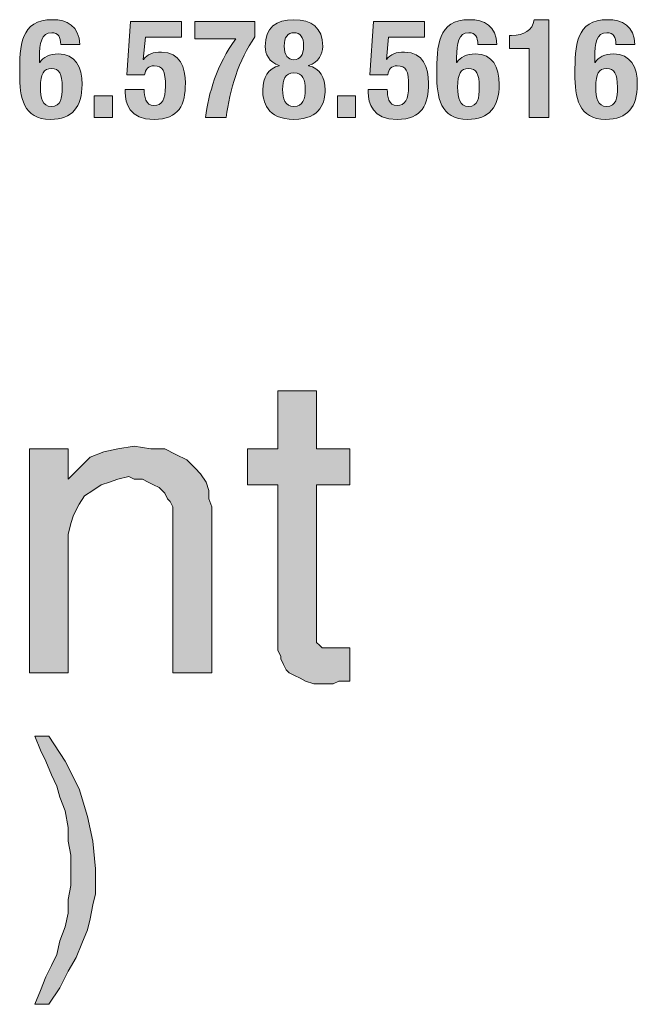
# Model space of a CAD drawing. Units: inches. Extents: x 2.54 to 8.62, y 0.27 to 8.25.
# Drawn here: x 7.15 to 7.52, y 0.27 to 0.87 of the extents above; entities that cross this region are included whole.
import ezdxf

# ---------------------------------------------------------------- set-up
doc = ezdxf.new("R2010")
doc.units = ezdxf.units.IN
doc.header["$MEASUREMENT"] = 0
doc.layers.add('Layer 1', color=7, linetype='Continuous')

# ---------------------------------------------------------------- blocks, each defined once
blk = doc.blocks.new('block 19')
at = {"layer": 'Layer 1', "true_color": 0x191717}
h = blk.add_hatch(color=179, dxfattribs=at)
h.dxf.hatch_style = 2
edge = h.paths.add_edge_path()
edge.add_spline(control_points=[(7.17096, 0.85186), (7.17096, 0.85636), (7.16952, 0.85902), (7.16553, 0.85902), (7.15921, 0.85902), (7.15821, 0.8527), (7.15821, 0.84402), (7.15821, 0.84402), (7.15821, 0.84112), (7.15821, 0.84112), (7.15821, 0.84112), (7.15837, 0.84112), (7.15837, 0.84112), (7.16038, 0.84418), (7.16428, 0.84619), (7.16944, 0.84619), (7.17994, 0.84619), (7.18387, 0.83835), (7.18387, 0.8278), (7.18387, 0.81429), (7.17796, 0.80672), (7.16477, 0.80672), (7.14828, 0.80672), (7.14622, 0.81988), (7.14622, 0.83428), (7.14622, 0.85094), (7.14654, 0.86686), (7.16602, 0.86686), (7.17454, 0.86686), (7.18227, 0.86328), (7.18243, 0.85186), (7.18243, 0.85186), (7.17096, 0.85186), (7.17096, 0.85186)], knot_values=[0, 0, 0, 0, 1, 1, 1, 2, 2, 2, 3, 3, 3, 4, 4, 4, 5, 5, 5, 6, 6, 6, 7, 7, 7, 8, 8, 8, 9, 9, 9, 10, 10, 10, 11, 11, 11, 11], degree=3, periodic=1)
edge = h.paths.add_edge_path()
edge.add_spline(control_points=[(7.16537, 0.81454), (7.1712, 0.81454), (7.17185, 0.81955), (7.17185, 0.8262), (7.17185, 0.8342), (7.17004, 0.83738), (7.16537, 0.83738), (7.16062, 0.83738), (7.15878, 0.8342), (7.15878, 0.8262), (7.15886, 0.81947), (7.15978, 0.81454), (7.16537, 0.81454)], knot_values=[0, 0, 0, 0, 1, 1, 1, 2, 2, 2, 3, 3, 3, 4, 4, 4, 4], degree=3, periodic=1)
h = blk.add_hatch(color=179, dxfattribs=at)
h.dxf.hatch_style = 2
edge = h.paths.add_edge_path()
edge.add_spline(control_points=[(7.24377, 0.85636), (7.24377, 0.85636), (7.22204, 0.85636), (7.22204, 0.85636), (7.22204, 0.85636), (7.22079, 0.84294), (7.22079, 0.84294), (7.22079, 0.84294), (7.22095, 0.84294), (7.22095, 0.84294), (7.2232, 0.84603), (7.2267, 0.84736), (7.23178, 0.84736), (7.24311, 0.84736), (7.24618, 0.83786), (7.24618, 0.82853), (7.24618, 0.81562), (7.24244, 0.80672), (7.22727, 0.80672), (7.2123, 0.80672), (7.20988, 0.81654), (7.20988, 0.82313), (7.20988, 0.82313), (7.20988, 0.82471), (7.20988, 0.82471), (7.20988, 0.82471), (7.22136, 0.82471), (7.22136, 0.82471), (7.22136, 0.8208), (7.22204, 0.81505), (7.22719, 0.81505), (7.23202, 0.81505), (7.23419, 0.81888), (7.23419, 0.82655), (7.23419, 0.83629), (7.2327, 0.83903), (7.22727, 0.83903), (7.22385, 0.83903), (7.22204, 0.83694), (7.2216, 0.83361), (7.2216, 0.83361), (7.21086, 0.83361), (7.21086, 0.83361), (7.21086, 0.83361), (7.21303, 0.8657), (7.21303, 0.8657), (7.21303, 0.8657), (7.24377, 0.8657), (7.24377, 0.8657), (7.24377, 0.8657), (7.24377, 0.85636), (7.24377, 0.85636)], knot_values=[0, 0, 0, 0, 1, 1, 1, 2, 2, 2, 3, 3, 3, 4, 4, 4, 5, 5, 5, 6, 6, 6, 7, 7, 7, 8, 8, 8, 9, 9, 9, 10, 10, 10, 11, 11, 11, 12, 12, 12, 13, 13, 13, 14, 14, 14, 15, 15, 15, 16, 16, 16, 17, 17, 17, 17], degree=3, periodic=1)
h = blk.add_hatch(color=179, dxfattribs=at)
h.dxf.hatch_style = 2
edge = h.paths.add_edge_path()
edge.add_spline(control_points=[(7.28817, 0.8657), (7.28817, 0.8657), (7.28817, 0.85653), (7.28817, 0.85653), (7.27843, 0.84277), (7.27276, 0.82454), (7.27087, 0.80789), (7.27087, 0.80789), (7.25828, 0.80789), (7.25828, 0.80789), (7.26012, 0.82213), (7.26511, 0.83971), (7.2767, 0.85536), (7.2767, 0.85536), (7.25188, 0.85536), (7.25188, 0.85536), (7.25188, 0.85536), (7.25188, 0.8657), (7.25188, 0.8657), (7.25188, 0.8657), (7.28817, 0.8657), (7.28817, 0.8657)], knot_values=[0, 0, 0, 0, 1, 1, 1, 2, 2, 2, 3, 3, 3, 4, 4, 4, 5, 5, 5, 6, 6, 6, 7, 7, 7, 7], degree=3, periodic=1)
h = blk.add_hatch(color=179, dxfattribs=at)
h.dxf.hatch_style = 2
edge = h.paths.add_edge_path()
edge.add_spline(control_points=[(7.30287, 0.83911), (7.30287, 0.83911), (7.30287, 0.83927), (7.30287, 0.83927), (7.29653, 0.84096), (7.29436, 0.84635), (7.29436, 0.85061), (7.29436, 0.8622), (7.30095, 0.86686), (7.31169, 0.86686), (7.32243, 0.86686), (7.32903, 0.8622), (7.32903, 0.85061), (7.32903, 0.84635), (7.32685, 0.84096), (7.32053, 0.83927), (7.32053, 0.83927), (7.32053, 0.83911), (7.32053, 0.83911), (7.32718, 0.83778), (7.33052, 0.83195), (7.33052, 0.82454), (7.33052, 0.81779), (7.3281, 0.80672), (7.31169, 0.80672), (7.29528, 0.80672), (7.29287, 0.81779), (7.29287, 0.82454), (7.29287, 0.83195), (7.2962, 0.83778), (7.30287, 0.83911)], knot_values=[0, 0, 0, 0, 1, 1, 1, 2, 2, 2, 3, 3, 3, 4, 4, 4, 5, 5, 5, 6, 6, 6, 7, 7, 7, 8, 8, 8, 9, 9, 9, 10, 10, 10, 10], degree=3, periodic=1)
edge = h.paths.add_edge_path()
edge.add_spline(control_points=[(7.31169, 0.81454), (7.31712, 0.81454), (7.31853, 0.81912), (7.31853, 0.82471), (7.31853, 0.83038), (7.31712, 0.83488), (7.31169, 0.83488), (7.30629, 0.83488), (7.30486, 0.83038), (7.30486, 0.82471), (7.30486, 0.81912), (7.30629, 0.81454), (7.31169, 0.81454)], knot_values=[0, 0, 0, 0, 1, 1, 1, 2, 2, 2, 3, 3, 3, 4, 4, 4, 4], degree=3, periodic=1)
edge = h.paths.add_edge_path()
edge.add_spline(control_points=[(7.31169, 0.84269), (7.31519, 0.84269), (7.31752, 0.84543), (7.31752, 0.85094), (7.31752, 0.85628), (7.3156, 0.85902), (7.31169, 0.85902), (7.30778, 0.85902), (7.30586, 0.85628), (7.30586, 0.85094), (7.30586, 0.84543), (7.30819, 0.84269), (7.31169, 0.84269)], knot_values=[0, 0, 0, 0, 1, 1, 1, 2, 2, 2, 3, 3, 3, 4, 4, 4, 4], degree=3, periodic=1)
h = blk.add_hatch(color=179, dxfattribs=at)
h.dxf.hatch_style = 2
edge = h.paths.add_edge_path()
edge.add_spline(control_points=[(7.39044, 0.85636), (7.39044, 0.85636), (7.36871, 0.85636), (7.36871, 0.85636), (7.36871, 0.85636), (7.36746, 0.84294), (7.36746, 0.84294), (7.36746, 0.84294), (7.36763, 0.84294), (7.36763, 0.84294), (7.36988, 0.84603), (7.37338, 0.84736), (7.37845, 0.84736), (7.38979, 0.84736), (7.39285, 0.83786), (7.39285, 0.82853), (7.39285, 0.81562), (7.38911, 0.80672), (7.37395, 0.80672), (7.35897, 0.80672), (7.35656, 0.81654), (7.35656, 0.82313), (7.35656, 0.82313), (7.35656, 0.82471), (7.35656, 0.82471), (7.35656, 0.82471), (7.36803, 0.82471), (7.36803, 0.82471), (7.36803, 0.8208), (7.36871, 0.81505), (7.37387, 0.81505), (7.37869, 0.81505), (7.38086, 0.81888), (7.38086, 0.82655), (7.38086, 0.83629), (7.37937, 0.83903), (7.37395, 0.83903), (7.37053, 0.83903), (7.36871, 0.83694), (7.36828, 0.83361), (7.36828, 0.83361), (7.35754, 0.83361), (7.35754, 0.83361), (7.35754, 0.83361), (7.35971, 0.8657), (7.35971, 0.8657), (7.35971, 0.8657), (7.39044, 0.8657), (7.39044, 0.8657), (7.39044, 0.8657), (7.39044, 0.85636), (7.39044, 0.85636)], knot_values=[0, 0, 0, 0, 1, 1, 1, 2, 2, 2, 3, 3, 3, 4, 4, 4, 5, 5, 5, 6, 6, 6, 7, 7, 7, 8, 8, 8, 9, 9, 9, 10, 10, 10, 11, 11, 11, 12, 12, 12, 13, 13, 13, 14, 14, 14, 15, 15, 15, 16, 16, 16, 17, 17, 17, 17], degree=3, periodic=1)
h = blk.add_hatch(color=179, dxfattribs=at)
h.dxf.hatch_style = 2
edge = h.paths.add_edge_path()
edge.add_spline(control_points=[(7.42261, 0.85186), (7.42261, 0.85636), (7.4212, 0.85902), (7.41721, 0.85902), (7.41087, 0.85902), (7.40986, 0.8527), (7.40986, 0.84402), (7.40986, 0.84402), (7.40986, 0.84112), (7.40986, 0.84112), (7.40986, 0.84112), (7.41003, 0.84112), (7.41003, 0.84112), (7.41203, 0.84418), (7.41594, 0.84619), (7.42112, 0.84619), (7.43162, 0.84619), (7.43552, 0.83835), (7.43552, 0.8278), (7.43552, 0.81429), (7.42961, 0.80672), (7.41645, 0.80672), (7.39996, 0.80672), (7.39787, 0.81988), (7.39787, 0.83428), (7.39787, 0.85094), (7.39823, 0.86686), (7.4177, 0.86686), (7.42619, 0.86686), (7.43395, 0.86328), (7.43411, 0.85186), (7.43411, 0.85186), (7.42261, 0.85186), (7.42261, 0.85186)], knot_values=[0, 0, 0, 0, 1, 1, 1, 2, 2, 2, 3, 3, 3, 4, 4, 4, 5, 5, 5, 6, 6, 6, 7, 7, 7, 8, 8, 8, 9, 9, 9, 10, 10, 10, 11, 11, 11, 11], degree=3, periodic=1)
edge = h.paths.add_edge_path()
edge.add_spline(control_points=[(7.41702, 0.81454), (7.42286, 0.81454), (7.42353, 0.81955), (7.42353, 0.8262), (7.42353, 0.8342), (7.42169, 0.83738), (7.41702, 0.83738), (7.41228, 0.83738), (7.41046, 0.8342), (7.41046, 0.8262), (7.41054, 0.81947), (7.41146, 0.81454), (7.41702, 0.81454)], knot_values=[0, 0, 0, 0, 1, 1, 1, 2, 2, 2, 3, 3, 3, 4, 4, 4, 4], degree=3, periodic=1)
h = blk.add_hatch(color=179, dxfattribs=at)
h.dxf.hatch_style = 2
edge = h.paths.add_edge_path()
edge.add_spline(control_points=[(7.45354, 0.80789), (7.45354, 0.80789), (7.45354, 0.84953), (7.45354, 0.84953), (7.45354, 0.84953), (7.44179, 0.84953), (7.44179, 0.84953), (7.44179, 0.84953), (7.44179, 0.85737), (7.44179, 0.85737), (7.44179, 0.85737), (7.44288, 0.85737), (7.44288, 0.85737), (7.45072, 0.85737), (7.45554, 0.86035), (7.45671, 0.86686), (7.45671, 0.86686), (7.46553, 0.86686), (7.46553, 0.86686), (7.46553, 0.86686), (7.46553, 0.80789), (7.46553, 0.80789), (7.46553, 0.80789), (7.45354, 0.80789), (7.45354, 0.80789)], knot_values=[0, 0, 0, 0, 1, 1, 1, 2, 2, 2, 3, 3, 3, 4, 4, 4, 5, 5, 5, 6, 6, 6, 7, 7, 7, 8, 8, 8, 8], degree=3, periodic=1)
h = blk.add_hatch(color=179, dxfattribs=at)
h.dxf.hatch_style = 2
edge = h.paths.add_edge_path()
edge.add_spline(control_points=[(7.50595, 0.85186), (7.50595, 0.85636), (7.50454, 0.85902), (7.50055, 0.85902), (7.4942, 0.85902), (7.4932, 0.8527), (7.4932, 0.84402), (7.4932, 0.84402), (7.4932, 0.84112), (7.4932, 0.84112), (7.4932, 0.84112), (7.49336, 0.84112), (7.49336, 0.84112), (7.49537, 0.84418), (7.49927, 0.84619), (7.50445, 0.84619), (7.51495, 0.84619), (7.51886, 0.83835), (7.51886, 0.8278), (7.51886, 0.81429), (7.51294, 0.80672), (7.49979, 0.80672), (7.48329, 0.80672), (7.48121, 0.81988), (7.48121, 0.83428), (7.48121, 0.85094), (7.48156, 0.86686), (7.50104, 0.86686), (7.50953, 0.86686), (7.51728, 0.86328), (7.51745, 0.85186), (7.51745, 0.85186), (7.50595, 0.85186), (7.50595, 0.85186)], knot_values=[0, 0, 0, 0, 1, 1, 1, 2, 2, 2, 3, 3, 3, 4, 4, 4, 5, 5, 5, 6, 6, 6, 7, 7, 7, 8, 8, 8, 9, 9, 9, 10, 10, 10, 11, 11, 11, 11], degree=3, periodic=1)
edge = h.paths.add_edge_path()
edge.add_spline(control_points=[(7.50036, 0.81454), (7.50619, 0.81454), (7.50687, 0.81955), (7.50687, 0.8262), (7.50687, 0.8342), (7.50502, 0.83738), (7.50036, 0.83738), (7.49561, 0.83738), (7.49379, 0.8342), (7.49379, 0.8262), (7.49387, 0.81947), (7.4948, 0.81454), (7.50036, 0.81454)], knot_values=[0, 0, 0, 0, 1, 1, 1, 2, 2, 2, 3, 3, 3, 4, 4, 4, 4], degree=3, periodic=1)
h = blk.add_hatch(color=179, dxfattribs=at)
h.dxf.hatch_style = 2
h.paths.add_polyline_path([(7.20221, 0.82088), (7.20221, 0.80789), (7.19122, 0.80789), (7.19122, 0.82088)])
h = blk.add_hatch(color=179, dxfattribs=at)
h.dxf.hatch_style = 2
h.paths.add_polyline_path([(7.34885, 0.82088), (7.34885, 0.80789), (7.33787, 0.80789), (7.33787, 0.82088)])
at = {"layer": 'Layer 1', "lineweight": 0}
for points in [[(7.20221, 0.82088), (7.20221, 0.80789), (7.19122, 0.80789), (7.19122, 0.82088), (7.20221, 0.82088)], [(7.34885, 0.82088), (7.34885, 0.80789), (7.33787, 0.80789), (7.33787, 0.82088), (7.34885, 0.82088)]]:
    blk.add_lwpolyline(points, dxfattribs=at)
for points, knots in [([(7.17096, 0.85186), (7.17096, 0.85636), (7.16952, 0.85902), (7.16553, 0.85902), (7.15921, 0.85902), (7.15821, 0.8527), (7.15821, 0.84402), (7.15821, 0.84402), (7.15821, 0.84112), (7.15821, 0.84112), (7.15821, 0.84112), (7.15837, 0.84112), (7.15837, 0.84112), (7.16038, 0.84418), (7.16428, 0.84619), (7.16944, 0.84619), (7.17994, 0.84619), (7.18387, 0.83835), (7.18387, 0.8278), (7.18387, 0.81429), (7.17796, 0.80672), (7.16477, 0.80672), (7.14828, 0.80672), (7.14622, 0.81988), (7.14622, 0.83428), (7.14622, 0.85094), (7.14654, 0.86686), (7.16602, 0.86686), (7.17454, 0.86686), (7.18227, 0.86328), (7.18243, 0.85186), (7.18243, 0.85186), (7.17096, 0.85186), (7.17096, 0.85186)], [0, 0, 0, 0, 1, 1, 1, 2, 2, 2, 3, 3, 3, 4, 4, 4, 5, 5, 5, 6, 6, 6, 7, 7, 7, 8, 8, 8, 9, 9, 9, 10, 10, 10, 11, 11, 11, 11]), ([(7.24377, 0.85636), (7.24377, 0.85636), (7.22204, 0.85636), (7.22204, 0.85636), (7.22204, 0.85636), (7.22079, 0.84294), (7.22079, 0.84294), (7.22079, 0.84294), (7.22095, 0.84294), (7.22095, 0.84294), (7.2232, 0.84603), (7.2267, 0.84736), (7.23178, 0.84736), (7.24311, 0.84736), (7.24618, 0.83786), (7.24618, 0.82853), (7.24618, 0.81562), (7.24244, 0.80672), (7.22727, 0.80672), (7.2123, 0.80672), (7.20988, 0.81654), (7.20988, 0.82313), (7.20988, 0.82313), (7.20988, 0.82471), (7.20988, 0.82471), (7.20988, 0.82471), (7.22136, 0.82471), (7.22136, 0.82471), (7.22136, 0.8208), (7.22204, 0.81505), (7.22719, 0.81505), (7.23202, 0.81505), (7.23419, 0.81888), (7.23419, 0.82655), (7.23419, 0.83629), (7.2327, 0.83903), (7.22727, 0.83903), (7.22385, 0.83903), (7.22204, 0.83694), (7.2216, 0.83361), (7.2216, 0.83361), (7.21086, 0.83361), (7.21086, 0.83361), (7.21086, 0.83361), (7.21303, 0.8657), (7.21303, 0.8657), (7.21303, 0.8657), (7.24377, 0.8657), (7.24377, 0.8657), (7.24377, 0.8657), (7.24377, 0.85636), (7.24377, 0.85636)], [0, 0, 0, 0, 1, 1, 1, 2, 2, 2, 3, 3, 3, 4, 4, 4, 5, 5, 5, 6, 6, 6, 7, 7, 7, 8, 8, 8, 9, 9, 9, 10, 10, 10, 11, 11, 11, 12, 12, 12, 13, 13, 13, 14, 14, 14, 15, 15, 15, 16, 16, 16, 17, 17, 17, 17]), ([(7.28817, 0.8657), (7.28817, 0.8657), (7.28817, 0.85653), (7.28817, 0.85653), (7.27843, 0.84277), (7.27276, 0.82454), (7.27087, 0.80789), (7.27087, 0.80789), (7.25828, 0.80789), (7.25828, 0.80789), (7.26012, 0.82213), (7.26511, 0.83971), (7.2767, 0.85536), (7.2767, 0.85536), (7.25188, 0.85536), (7.25188, 0.85536), (7.25188, 0.85536), (7.25188, 0.8657), (7.25188, 0.8657), (7.25188, 0.8657), (7.28817, 0.8657), (7.28817, 0.8657)], [0, 0, 0, 0, 1, 1, 1, 2, 2, 2, 3, 3, 3, 4, 4, 4, 5, 5, 5, 6, 6, 6, 7, 7, 7, 7]), ([(7.30287, 0.83911), (7.30287, 0.83911), (7.30287, 0.83927), (7.30287, 0.83927), (7.29653, 0.84096), (7.29436, 0.84635), (7.29436, 0.85061), (7.29436, 0.8622), (7.30095, 0.86686), (7.31169, 0.86686), (7.32243, 0.86686), (7.32903, 0.8622), (7.32903, 0.85061), (7.32903, 0.84635), (7.32685, 0.84096), (7.32053, 0.83927), (7.32053, 0.83927), (7.32053, 0.83911), (7.32053, 0.83911), (7.32718, 0.83778), (7.33052, 0.83195), (7.33052, 0.82454), (7.33052, 0.81779), (7.3281, 0.80672), (7.31169, 0.80672), (7.29528, 0.80672), (7.29287, 0.81779), (7.29287, 0.82454), (7.29287, 0.83195), (7.2962, 0.83778), (7.30287, 0.83911)], [0, 0, 0, 0, 1, 1, 1, 2, 2, 2, 3, 3, 3, 4, 4, 4, 5, 5, 5, 6, 6, 6, 7, 7, 7, 8, 8, 8, 9, 9, 9, 10, 10, 10, 10]), ([(7.39044, 0.85636), (7.39044, 0.85636), (7.36871, 0.85636), (7.36871, 0.85636), (7.36871, 0.85636), (7.36746, 0.84294), (7.36746, 0.84294), (7.36746, 0.84294), (7.36763, 0.84294), (7.36763, 0.84294), (7.36988, 0.84603), (7.37338, 0.84736), (7.37845, 0.84736), (7.38979, 0.84736), (7.39285, 0.83786), (7.39285, 0.82853), (7.39285, 0.81562), (7.38911, 0.80672), (7.37395, 0.80672), (7.35897, 0.80672), (7.35656, 0.81654), (7.35656, 0.82313), (7.35656, 0.82313), (7.35656, 0.82471), (7.35656, 0.82471), (7.35656, 0.82471), (7.36803, 0.82471), (7.36803, 0.82471), (7.36803, 0.8208), (7.36871, 0.81505), (7.37387, 0.81505), (7.37869, 0.81505), (7.38086, 0.81888), (7.38086, 0.82655), (7.38086, 0.83629), (7.37937, 0.83903), (7.37395, 0.83903), (7.37053, 0.83903), (7.36871, 0.83694), (7.36828, 0.83361), (7.36828, 0.83361), (7.35754, 0.83361), (7.35754, 0.83361), (7.35754, 0.83361), (7.35971, 0.8657), (7.35971, 0.8657), (7.35971, 0.8657), (7.39044, 0.8657), (7.39044, 0.8657), (7.39044, 0.8657), (7.39044, 0.85636), (7.39044, 0.85636)], [0, 0, 0, 0, 1, 1, 1, 2, 2, 2, 3, 3, 3, 4, 4, 4, 5, 5, 5, 6, 6, 6, 7, 7, 7, 8, 8, 8, 9, 9, 9, 10, 10, 10, 11, 11, 11, 12, 12, 12, 13, 13, 13, 14, 14, 14, 15, 15, 15, 16, 16, 16, 17, 17, 17, 17]), ([(7.42261, 0.85186), (7.42261, 0.85636), (7.4212, 0.85902), (7.41721, 0.85902), (7.41087, 0.85902), (7.40986, 0.8527), (7.40986, 0.84402), (7.40986, 0.84402), (7.40986, 0.84112), (7.40986, 0.84112), (7.40986, 0.84112), (7.41003, 0.84112), (7.41003, 0.84112), (7.41203, 0.84418), (7.41594, 0.84619), (7.42112, 0.84619), (7.43162, 0.84619), (7.43552, 0.83835), (7.43552, 0.8278), (7.43552, 0.81429), (7.42961, 0.80672), (7.41645, 0.80672), (7.39996, 0.80672), (7.39787, 0.81988), (7.39787, 0.83428), (7.39787, 0.85094), (7.39823, 0.86686), (7.4177, 0.86686), (7.42619, 0.86686), (7.43395, 0.86328), (7.43411, 0.85186), (7.43411, 0.85186), (7.42261, 0.85186), (7.42261, 0.85186)], [0, 0, 0, 0, 1, 1, 1, 2, 2, 2, 3, 3, 3, 4, 4, 4, 5, 5, 5, 6, 6, 6, 7, 7, 7, 8, 8, 8, 9, 9, 9, 10, 10, 10, 11, 11, 11, 11]), ([(7.45354, 0.80789), (7.45354, 0.80789), (7.45354, 0.84953), (7.45354, 0.84953), (7.45354, 0.84953), (7.44179, 0.84953), (7.44179, 0.84953), (7.44179, 0.84953), (7.44179, 0.85737), (7.44179, 0.85737), (7.44179, 0.85737), (7.44288, 0.85737), (7.44288, 0.85737), (7.45072, 0.85737), (7.45554, 0.86035), (7.45671, 0.86686), (7.45671, 0.86686), (7.46553, 0.86686), (7.46553, 0.86686), (7.46553, 0.86686), (7.46553, 0.80789), (7.46553, 0.80789), (7.46553, 0.80789), (7.45354, 0.80789), (7.45354, 0.80789)], [0, 0, 0, 0, 1, 1, 1, 2, 2, 2, 3, 3, 3, 4, 4, 4, 5, 5, 5, 6, 6, 6, 7, 7, 7, 8, 8, 8, 8]), ([(7.50595, 0.85186), (7.50595, 0.85636), (7.50454, 0.85902), (7.50055, 0.85902), (7.4942, 0.85902), (7.4932, 0.8527), (7.4932, 0.84402), (7.4932, 0.84402), (7.4932, 0.84112), (7.4932, 0.84112), (7.4932, 0.84112), (7.49336, 0.84112), (7.49336, 0.84112), (7.49537, 0.84418), (7.49927, 0.84619), (7.50445, 0.84619), (7.51495, 0.84619), (7.51886, 0.83835), (7.51886, 0.8278), (7.51886, 0.81429), (7.51294, 0.80672), (7.49979, 0.80672), (7.48329, 0.80672), (7.48121, 0.81988), (7.48121, 0.83428), (7.48121, 0.85094), (7.48156, 0.86686), (7.50104, 0.86686), (7.50953, 0.86686), (7.51728, 0.86328), (7.51745, 0.85186), (7.51745, 0.85186), (7.50595, 0.85186), (7.50595, 0.85186)], [0, 0, 0, 0, 1, 1, 1, 2, 2, 2, 3, 3, 3, 4, 4, 4, 5, 5, 5, 6, 6, 6, 7, 7, 7, 8, 8, 8, 9, 9, 9, 10, 10, 10, 11, 11, 11, 11]), ([(7.31169, 0.84269), (7.31519, 0.84269), (7.31752, 0.84543), (7.31752, 0.85094), (7.31752, 0.85628), (7.3156, 0.85902), (7.31169, 0.85902), (7.30778, 0.85902), (7.30586, 0.85628), (7.30586, 0.85094), (7.30586, 0.84543), (7.30819, 0.84269), (7.31169, 0.84269)], [0, 0, 0, 0, 1, 1, 1, 2, 2, 2, 3, 3, 3, 4, 4, 4, 4]), ([(7.16537, 0.81454), (7.1712, 0.81454), (7.17185, 0.81955), (7.17185, 0.8262), (7.17185, 0.8342), (7.17004, 0.83738), (7.16537, 0.83738), (7.16062, 0.83738), (7.15878, 0.8342), (7.15878, 0.8262), (7.15886, 0.81947), (7.15978, 0.81454), (7.16537, 0.81454)], [0, 0, 0, 0, 1, 1, 1, 2, 2, 2, 3, 3, 3, 4, 4, 4, 4]), ([(7.31169, 0.81454), (7.31712, 0.81454), (7.31853, 0.81912), (7.31853, 0.82471), (7.31853, 0.83038), (7.31712, 0.83488), (7.31169, 0.83488), (7.30629, 0.83488), (7.30486, 0.83038), (7.30486, 0.82471), (7.30486, 0.81912), (7.30629, 0.81454), (7.31169, 0.81454)], [0, 0, 0, 0, 1, 1, 1, 2, 2, 2, 3, 3, 3, 4, 4, 4, 4]), ([(7.41702, 0.81454), (7.42286, 0.81454), (7.42353, 0.81955), (7.42353, 0.8262), (7.42353, 0.8342), (7.42169, 0.83738), (7.41702, 0.83738), (7.41228, 0.83738), (7.41046, 0.8342), (7.41046, 0.8262), (7.41054, 0.81947), (7.41146, 0.81454), (7.41702, 0.81454)], [0, 0, 0, 0, 1, 1, 1, 2, 2, 2, 3, 3, 3, 4, 4, 4, 4]), ([(7.50036, 0.81454), (7.50619, 0.81454), (7.50687, 0.81955), (7.50687, 0.8262), (7.50687, 0.8342), (7.50502, 0.83738), (7.50036, 0.83738), (7.49561, 0.83738), (7.49379, 0.8342), (7.49379, 0.8262), (7.49387, 0.81947), (7.4948, 0.81454), (7.50036, 0.81454)], [0, 0, 0, 0, 1, 1, 1, 2, 2, 2, 3, 3, 3, 4, 4, 4, 4])]:
    blk.add_open_spline(points, degree=3, knots=knots, dxfattribs=at)
blk = doc.blocks.new('block 10')
at = {"layer": 'Layer 1'}
blk.add_blockref('block 19', (0, 0), dxfattribs=at)

msp = doc.modelspace()

# ---------------------------------------------------------------- hatches: boundary and pattern name
at = {"layer": 'Layer 1', "true_color": 0x191717}
for points in [[(7.34538, 0.46796), (7.34205, 0.46796), (7.33871, 0.46796), (7.33537, 0.46631), (7.33038, 0.46631), (7.32704, 0.46631), (7.32371, 0.46631), (7.31872, 0.46796), (7.31538, 0.46965), (7.31204, 0.4713), (7.30871, 0.47295), (7.30703, 0.47464), (7.30537, 0.47797), (7.30372, 0.48131), (7.30372, 0.48296), (7.30203, 0.4863), (7.30203, 0.58629), (7.2837, 0.58629), (7.2837, 0.60796), (7.30203, 0.60796), (7.30203, 0.64296), (7.32536, 0.64296), (7.32536, 0.60796), (7.34538, 0.60796), (7.34538, 0.58629), (7.32536, 0.58629), (7.32536, 0.49297), (7.32536, 0.49129), (7.32704, 0.48964), (7.3287, 0.48796), (7.33038, 0.48796), (7.33369, 0.48796), (7.33537, 0.48796), (7.33871, 0.48796), (7.34036, 0.48796), (7.3437, 0.48796), (7.34538, 0.48796)], [(7.26205, 0.47295), (7.23869, 0.47295), (7.23869, 0.56963), (7.23869, 0.57297), (7.23704, 0.57631), (7.23538, 0.57796), (7.2337, 0.5813), (7.23037, 0.58464), (7.22703, 0.58629), (7.22369, 0.58797), (7.22038, 0.58963), (7.21536, 0.58963), (7.21203, 0.59131), (7.20538, 0.58963), (7.20036, 0.58797), (7.19537, 0.58629), (7.19038, 0.58295), (7.18536, 0.57964), (7.18203, 0.57463), (7.17872, 0.56795), (7.17703, 0.56296), (7.17538, 0.55629), (7.17538, 0.54964), (7.17538, 0.47295), (7.15205, 0.47295), (7.15205, 0.60796), (7.17538, 0.60796), (7.17538, 0.58963), (7.18203, 0.5963), (7.1887, 0.60297), (7.19703, 0.60631), (7.20538, 0.60796), (7.21536, 0.60962), (7.22537, 0.60796), (7.2337, 0.60796), (7.24037, 0.60463), (7.24705, 0.60129), (7.25204, 0.5963), (7.25538, 0.59296), (7.25871, 0.58797), (7.26037, 0.58295), (7.26037, 0.57796), (7.26205, 0.57297)], [(7.19203, 0.35463), (7.19203, 0.34795), (7.19203, 0.33963), (7.19038, 0.33295), (7.1887, 0.32463), (7.18704, 0.31795), (7.18371, 0.30962), (7.18037, 0.3013), (7.17538, 0.29297), (7.17036, 0.28296), (7.16371, 0.27298), (7.15536, 0.27298), (7.1587, 0.2813), (7.16203, 0.28963), (7.16537, 0.29631), (7.16871, 0.30298), (7.17036, 0.31131), (7.1737, 0.31963), (7.17538, 0.32796), (7.17538, 0.33629), (7.17703, 0.34465), (7.17703, 0.35297), (7.17703, 0.36296), (7.17538, 0.37131), (7.17538, 0.37964), (7.1737, 0.38962), (7.17036, 0.39798), (7.16871, 0.40462), (7.16537, 0.4113), (7.16203, 0.41962), (7.1587, 0.4263), (7.15536, 0.43462), (7.16371, 0.43462), (7.1737, 0.41962), (7.18203, 0.40297), (7.18704, 0.38631), (7.19038, 0.37131)]]:
    msp.add_hatch(color=179, dxfattribs=at).paths.add_polyline_path(points)

# ---------------------------------------------------------------- linework, layer by layer
at = {"layer": 'Layer 1', "lineweight": 0}
for points in [[(7.34538, 0.46796), (7.34205, 0.46796), (7.33871, 0.46796), (7.33537, 0.46631), (7.33038, 0.46631), (7.32704, 0.46631), (7.32371, 0.46631), (7.31872, 0.46796), (7.31538, 0.46965), (7.31204, 0.4713), (7.30871, 0.47295), (7.30703, 0.47464), (7.30537, 0.47797), (7.30372, 0.48131), (7.30372, 0.48296), (7.30203, 0.4863), (7.30203, 0.58629), (7.2837, 0.58629), (7.2837, 0.60796), (7.30203, 0.60796), (7.30203, 0.64296), (7.32536, 0.64296), (7.32536, 0.60796), (7.34538, 0.60796), (7.34538, 0.58629), (7.32536, 0.58629), (7.32536, 0.49297), (7.32536, 0.49129), (7.32704, 0.48964), (7.3287, 0.48796), (7.33038, 0.48796), (7.33369, 0.48796), (7.33537, 0.48796), (7.33871, 0.48796), (7.34036, 0.48796), (7.3437, 0.48796), (7.34538, 0.48796), (7.34538, 0.46796)], [(7.26205, 0.47295), (7.23869, 0.47295), (7.23869, 0.56963), (7.23869, 0.57297), (7.23704, 0.57631), (7.23538, 0.57796), (7.2337, 0.5813), (7.23037, 0.58464), (7.22703, 0.58629), (7.22369, 0.58797), (7.22038, 0.58963), (7.21536, 0.58963), (7.21203, 0.59131), (7.20538, 0.58963), (7.20036, 0.58797), (7.19537, 0.58629), (7.19038, 0.58295), (7.18536, 0.57964), (7.18203, 0.57463), (7.17872, 0.56795), (7.17703, 0.56296), (7.17538, 0.55629), (7.17538, 0.54964), (7.17538, 0.47295), (7.15205, 0.47295), (7.15205, 0.60796), (7.17538, 0.60796), (7.17538, 0.58963), (7.18203, 0.5963), (7.1887, 0.60297), (7.19703, 0.60631), (7.20538, 0.60796), (7.21536, 0.60962), (7.22537, 0.60796), (7.2337, 0.60796), (7.24037, 0.60463), (7.24705, 0.60129), (7.25204, 0.5963), (7.25538, 0.59296), (7.25871, 0.58797), (7.26037, 0.58295), (7.26037, 0.57796), (7.26205, 0.57297), (7.26205, 0.47295)], [(7.19203, 0.35463), (7.19203, 0.34795), (7.19203, 0.33963), (7.19038, 0.33295), (7.1887, 0.32463), (7.18704, 0.31795), (7.18371, 0.30962), (7.18037, 0.3013), (7.17538, 0.29297), (7.17036, 0.28296), (7.16371, 0.27298), (7.15536, 0.27298), (7.1587, 0.2813), (7.16203, 0.28963), (7.16537, 0.29631), (7.16871, 0.30298), (7.17036, 0.31131), (7.1737, 0.31963), (7.17538, 0.32796), (7.17538, 0.33629), (7.17703, 0.34465), (7.17703, 0.35297), (7.17703, 0.36296), (7.17538, 0.37131), (7.17538, 0.37964), (7.1737, 0.38962), (7.17036, 0.39798), (7.16871, 0.40462), (7.16537, 0.4113), (7.16203, 0.41962), (7.1587, 0.4263), (7.15536, 0.43462), (7.16371, 0.43462), (7.1737, 0.41962), (7.18203, 0.40297), (7.18704, 0.38631), (7.19038, 0.37131), (7.19203, 0.35463)]]:
    msp.add_lwpolyline(points, dxfattribs=at)

# ---------------------------------------------------------------- block references
at = {"layer": 'Layer 1'}
msp.add_blockref('block 10', (0, 0), dxfattribs=at)

doc.saveas('drawing.dxf')
